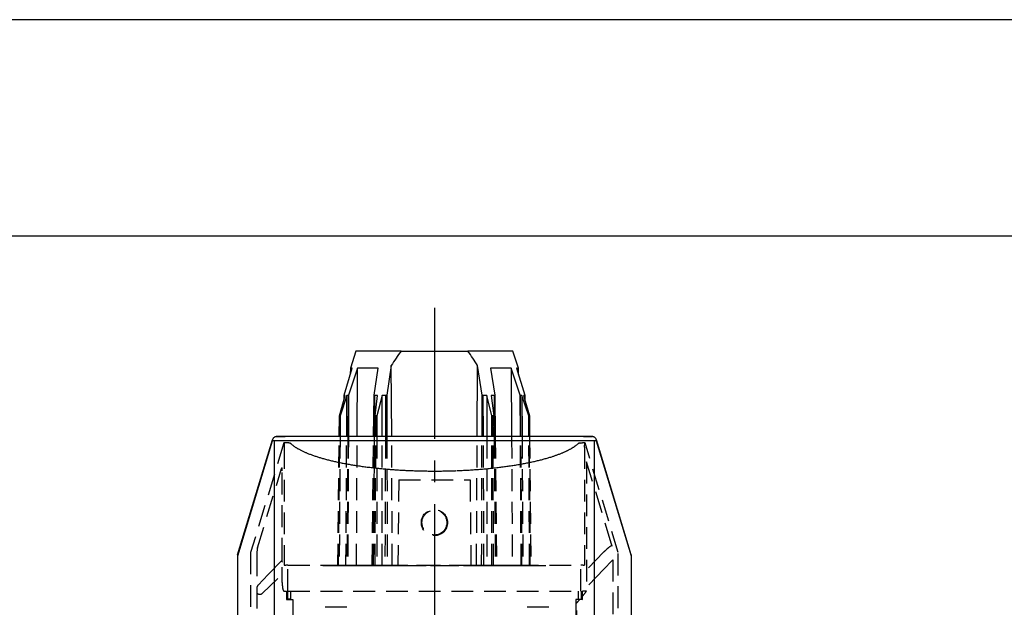
# Model space of a CAD drawing. Extents: x 0 to 2100, y 0 to 2970.
# Drawn here: x 300 to 874, y 2627 to 2970 of the extents above; entities that cross this region are included whole.
import ezdxf

# ---------------------------------------------------------------- set-up
doc = ezdxf.new("R2010")
doc.units = 0
doc.header["$LTSCALE"] = 0.4
doc.linetypes.add('CENTER2', pattern=[28.575, 19.05, -3.175, 3.175, -3.175])
doc.linetypes.add('HIDDEN2', pattern=[4.7625, 3.175, -1.5875])
doc.layers.get('DEFPOINTS').update_dxf_attribs({"linetype": 'CONTINUOUS'})
for name, color, linetype in [('CENTER', 6, 'CENTER2'), ('COVER', 140, 'CONTINUOUS'), ('HIDDEN', 9, 'HIDDEN2'), ('MODEL2', 9, 'CONTINUOUS'), ('MODEL3', 7, 'CONTINUOUS'), ('MODEL3-HIDDEN', 9, 'HIDDEN2'), ('MODEL4', 7, 'CONTINUOUS'), ('TITLE', 7, 'CONTINUOUS')]:
    doc.layers.add(name, color=color, linetype=linetype)

msp = doc.modelspace()

# ---------------------------------------------------------------- linework, layer by layer
at = {"layer": 'CENTER', "ltscale": 10}
msp.add_line((542.03521, 2801.96958), (542.03521, 2334.81101), dxfattribs=at)
at = {"layer": 'COVER', "ltscale": 10}
for p, q in [((451.30497, 2726.98841), (450.0413, 2726.98841)), ((450.0413, 2726.98841), (455.05617, 2726.98841)), ((451.30497, 2726.98841), (450.0413, 2726.98841)), ((632.76544, 2726.98841), (451.30497, 2726.98841)), ((632.76544, 2726.98841), (451.30497, 2726.98841)), ((629.01425, 2726.98841), (634.02911, 2726.98841)), ((634.02911, 2726.98841), (632.76544, 2726.98841)), ((634.02911, 2726.98841), (632.76544, 2726.98841)), ((427.30438, 2658.14285), (447.60106, 2725.13585)), ((656.76604, 2658.1429), (636.46934, 2725.13594)), ((427.18955, 2657.36902), (427.18955, 2607.98841)), ((656.88087, 2607.98841), (656.88087, 2657.36966))]:
    msp.add_line(p, q, dxfattribs=at)
for points in [[(450.0413, 2726.98841, 0.052860694), (449.51879, 2726.93248, 0.051316472), (449.01912, 2726.77013, 0.052390143), (448.56471, 2726.50954, 0.061477957), (448.13232, 2726.10267, 0.050314597), (447.80605, 2725.62129, 0.050552849), (447.5994, 2725.13033)], [(636.47093, 2725.13061, 0.046720429), (636.28245, 2725.58899, 0.046868921), (635.98904, 2726.04333, 0.057005479), (635.6008, 2726.43727, 0.056372572), (635.12374, 2726.73616, 0.055019958), (634.59072, 2726.9235, 0.056940486), (634.02938, 2726.98841)], [(427.30431, 2658.14251, 0.024471933), (427.24084, 2657.88877, 0.024430266), (427.20244, 2657.63012, 0.024620478), (427.18955, 2657.36902)]]:
    msp.add_lwpolyline(points, format="xyb", dxfattribs=at)
msp.add_lwpolyline([(656.88087, 2657.36902), (656.88041, 2657.41799), (656.87906, 2657.46695), (656.8768, 2657.5159), (656.87364, 2657.56481), (656.86958, 2657.61367), (656.86462, 2657.66246), (656.85877, 2657.71116), (656.85201, 2657.75976), (656.84437, 2657.80823), (656.83583, 2657.85656), (656.82641, 2657.90473), (656.8161, 2657.95273), (656.80492, 2658.00054), (656.79285, 2658.04813), (656.77992, 2658.0955), (656.76612, 2658.14263)], dxfattribs=at)
at = {"layer": 'DEFPOINTS', "ltscale": 20}
msp.add_lwpolyline([(0, 0), (2100, 0), (2100, 2970), (0, 2970)], close=True, dxfattribs=at)
at = {"layer": 'HIDDEN', "color": 0, "ltscale": 10}
for p, q in [((454.2559, 2723.26519), (434.93362, 2659.48841)), ((456.09101, 2723.34255), (454.30352, 2723.34255)), ((454.49645, 2720.84255), (454.49645, 2651.98841)), ((458.70516, 2722.53954), (458.5858, 2722.63879)), ((629.76689, 2723.34255), (628.30777, 2723.34255)), ((629.57397, 2720.84255), (629.57397, 2651.98841)), ((649.13679, 2659.48841), (629.81452, 2723.26519)), ((630.74638, 2712.302), (630.74638, 2636.98841)), ((645.27825, 2664.33684), (630.74638, 2712.30199)), ((438.8567, 2662.11797), (452.87729, 2708.39554)), ((453.32404, 2655.22956), (453.32404, 2707.04704)), ((645.63441, 2663.16125), (645.27825, 2664.33684)), ((434.93362, 2659.48841), (434.93362, 2607.98841)), ((438.47659, 2658.33257), (438.46154, 2626.73841)), ((640.64924, 2659.54336), (630.74638, 2649.28865)), ((649.13679, 2607.98841), (649.13679, 2659.48841)), ((453.32233, 2654.98398), (445.20909, 2646.58275)), ((454.49645, 2651.98841), (455.38391, 2651.98841)), ((456.04614, 2651.98841), (455.38391, 2651.98841)), ((456.66404, 2651.98841), (456.04614, 2651.98841)), ((456.66404, 2636.98841), (456.66404, 2651.98841)), ((456.66404, 2651.98841), (627.40638, 2651.98841)), ((627.40638, 2636.98841), (627.40638, 2651.98841)), ((628.02428, 2651.98841), (627.40638, 2651.98841)), ((628.6865, 2651.98841), (628.02364, 2651.98841)), ((628.6865, 2651.98841), (629.57397, 2651.98841)), ((640.76393, 2649.75692), (645.6257, 2654.79143)), ((645.6257, 2654.79143), (646.04996, 2655.23077)), ((646.04996, 2655.23077), (646.04996, 2609.23841)), ((445.20909, 2646.58275), (439.24682, 2640.41699)), ((441.55979, 2635.55513), (453.32753, 2646.91949)), ((453.32404, 2647.40675), (453.32404, 2649.39999)), ((453.32404, 2641.98841), (453.32404, 2647.40675)), ((640.76393, 2649.75692), (630.74638, 2639.38345)), ((454.2537, 2636.98841), (455.76977, 2636.98841)), ((455.76977, 2636.98841), (455.76977, 2631.98841)), ((456.54148, 2632.16296), (456.54148, 2636.98841)), ((456.66404, 2636.98841), (627.40638, 2636.98841)), ((458.18415, 2636.98841), (458.18415, 2632.16296)), ((625.88627, 2636.98841), (625.88627, 2632.16296)), ((627.40638, 2636.98841), (627.52894, 2636.98841)), ((627.52894, 2636.98841), (627.52894, 2632.16296)), ((628.30065, 2631.98841), (628.30065, 2636.98841)), ((630.74638, 2636.98841), (628.30065, 2636.98841)), ((456.54148, 2632.16296), (455.76977, 2631.98841)), ((455.76977, 2631.98841), (459.53521, 2631.98841)), ((458.18415, 2632.16296), (456.54148, 2632.16296)), ((459.53521, 2631.98841), (459.53521, 2612.98841)), ((628.30065, 2631.98841), (624.53521, 2631.98841)), ((624.53521, 2631.98841), (624.53521, 2612.98841)), ((625.03521, 2612.98841), (625.03521, 2630.15219)), ((625.88627, 2632.16296), (627.52894, 2632.16296)), ((627.52894, 2632.16296), (628.30065, 2631.98841)), ((491.03521, 2627.48841), (475.28942, 2627.48841)), ((608.78099, 2627.48841), (593.03521, 2627.48841))]:
    msp.add_line(p, q, dxfattribs=at)
for points in [[(454.2559, 2723.26519), (454.27743, 2723.31958), (454.2993, 2723.34195), (454.32122, 2723.332), (454.34292, 2723.28987), (454.3641, 2723.21611), (454.3845, 2723.11165), (454.40386, 2722.97786), (454.42191, 2722.81647), (454.43844, 2722.62955), (454.45322, 2722.41954), (454.46607, 2722.18913), (454.47682, 2721.94132), (454.48532, 2721.6793), (454.49148, 2721.40647), (454.4952, 2721.12634), (454.49645, 2720.84255)], [(629.57397, 2720.84255), (629.57522, 2721.12634), (629.57894, 2721.40647), (629.5851, 2721.6793), (629.5936, 2721.94132), (629.60435, 2722.18913), (629.61719, 2722.41954), (629.63198, 2722.62955), (629.6485, 2722.81647), (629.66656, 2722.97786), (629.68591, 2723.11165), (629.70632, 2723.21611), (629.7275, 2723.28987), (629.74919, 2723.332), (629.77112, 2723.34195), (629.79299, 2723.31958), (629.81452, 2723.26519)], [(438.8567, 2662.11797), (438.84245, 2662.06693), (438.82836, 2662.00868), (438.81445, 2661.94366), (438.80077, 2661.87265), (438.78697, 2661.79441), (438.77367, 2661.71209), (438.74443, 2661.50622), (438.71585, 2661.27507), (438.6886, 2661.02739), (438.65854, 2660.72223), (438.62927, 2660.39486), (438.60139, 2660.05655), (438.57302, 2659.69001), (438.53655, 2659.20417), (438.50953, 2658.82071), (438.50712, 2658.77655), (438.50498, 2658.73113), (438.50258, 2658.68675), (438.5001, 2658.64271), (438.49776, 2658.59782), (438.49524, 2658.5542), (438.48955, 2658.47465), (438.48336, 2658.40142), (438.47684, 2658.33337)], [(453.32404, 2649.39999), (453.32288, 2649.67634), (453.31928, 2649.94899), (453.31309, 2650.21342), (453.30424, 2650.46176), (453.29265, 2650.6899), (453.27838, 2650.89027)], [(630.74638, 2636.98841), (630.6037, 2636.81325), (630.45969, 2636.63676), (630.31436, 2636.45894), (630.16771, 2636.27979), (630.01974, 2636.09933), (629.87045, 2635.91754), (629.71984, 2635.73444), (629.56793, 2635.55003), (629.41469, 2635.3643), (629.26016, 2635.17727), (629.10431, 2634.98893), (628.94716, 2634.79929), (628.78871, 2634.60836), (628.62896, 2634.41612), (628.46791, 2634.22259), (628.30556, 2634.02777)], [(626.59626, 2631.99124), (626.47273, 2631.84501), (626.34858, 2631.69816), (626.22381, 2631.5507), (626.09841, 2631.40263), (625.9724, 2631.25394), (625.84578, 2631.10464), (625.71853, 2630.95473), (625.59068, 2630.80421), (625.4622, 2630.65308), (625.33312, 2630.50135), (625.20342, 2630.34901), (625.07311, 2630.19606), (624.94219, 2630.04251), (624.81066, 2629.88836), (624.67852, 2629.73361), (624.54578, 2629.57825)]]:
    msp.add_lwpolyline(points, dxfattribs=at)
for points in [[(458.58025, 2722.64371), (458.49681, 2722.7114), (458.36402, 2722.81145, 0.020315412), (458.2205, 2722.90726, 0.02176786), (458.05547, 2722.99653, 0.020662562), (457.88352, 2723.07144, 0.019349023), (457.70518, 2723.1327, 0.018703788), (457.44546, 2723.20046, 0.014684141), (457.19081, 2723.24869, 0.00786117), (456.92597, 2723.28644, 0.010230533), (456.64998, 2723.31637, 0.010351449), (456.37153, 2723.33501, 0.010480291), (456.09101, 2723.34208)], [(542.03521, 2706.91329, -0.008533557), (530.40781, 2707.11152, -0.0086993), (518.99723, 2707.698, -0.009383956), (508.02111, 2708.65893, -0.011998044), (496.27537, 2710.19355, -0.013908434), (485.62495, 2712.1455, -0.017631536), (476.32128, 2714.45657, -0.023643186), (468.70999, 2717.02821, -0.031883582), (462.78152, 2719.77802, -0.052516543), (458.70166, 2722.54264)], [(625.36859, 2722.54249, -0.048070926), (621.82899, 2720.0791, -0.030532411), (616.80958, 2717.61299, -0.022974364), (610.42436, 2715.26874, -0.019206805), (601.60252, 2712.85536, -0.014836752), (591.36206, 2710.77968, -0.012585156), (579.94407, 2709.10445, -0.010836234), (567.81745, 2707.90131, -0.009837323), (555.0785, 2707.16368, -0.009598857), (542.03526, 2706.91329)], [(625.36421, 2722.53863), (625.42236, 2722.58803), (625.484, 2722.63803), (625.54313, 2722.68503), (625.64444, 2722.76216), (625.7877, 2722.86163, -0.020958173), (625.94045, 2722.95415, -0.023967158), (626.12718, 2723.04366, -0.021803181), (626.32154, 2723.1158, -0.01963744), (626.522, 2723.17183, -0.014004299), (626.71479, 2723.21192), (626.90224, 2723.24182), (627.08849, 2723.26678), (627.28377, 2723.28921), (627.4873, 2723.30722), (627.69276, 2723.32034), (627.89707, 2723.3305), (628.10197, 2723.3385), (628.30777, 2723.34211)], [(452.87729, 2708.39554, -0.03257032), (452.94505, 2708.58184, -0.082861196), (453.01375, 2708.69256, -0.275109862), (453.08292, 2708.72002, -0.181737299), (453.1366, 2708.67821, -0.073738774), (453.18953, 2708.5639, -0.032418708), (453.24055, 2708.35489, -0.021220249), (453.28135, 2708.04858, -0.012939606), (453.31197, 2707.60412, -0.011194948), (453.32404, 2707.04704)], [(640.64924, 2659.54336, -0.009642281), (641.79672, 2660.68833, -0.013196642), (642.94925, 2661.73957, -0.020532039), (644.04603, 2662.61546, -0.013917284), (644.44961, 2662.89265, -0.020509938), (644.8153, 2663.10919, -0.035098403), (645.12895, 2663.25224, -0.070432739), (645.3748, 2663.3091, -0.144953212), (645.54477, 2663.27788, -0.198449629), (645.63441, 2663.16125)], [(453.32404, 2655.22956, -0.003504086), (453.32114, 2654.81354, -0.004412271), (453.31199, 2654.40532, -0.007084012), (453.2959, 2654.04408), (453.29031, 2653.95997), (453.28492, 2653.89356), (453.27838, 2653.82182)], [(439.20652, 2640.3754, 0.022520419), (439.04111, 2640.18952, 0.021248526), (438.8981, 2639.99727, 0.019731985), (438.77571, 2639.80098), (438.70074, 2639.66096), (438.63474, 2639.51998), (438.57724, 2639.37789), (438.5392, 2639.26954), (438.50599, 2639.1671), (438.47681, 2639.07807)], [(453.32404, 2641.98841, 0.008493986), (453.34041, 2641.02541, 0.008048093), (453.3826, 2640.17892, 0.008600574), (453.44025, 2639.48228, 0.014309439), (453.548, 2638.63507, 0.020063305), (453.66595, 2638.03643, 0.024061209), (453.78887, 2637.61516, 0.046167826), (453.94242, 2637.26381, 0.087037292), (454.0977, 2637.06652, 0.139213106), (454.25371, 2636.99149)], [(438.48372, 2635.96683), (438.55332, 2635.884), (438.64382, 2635.76595, 0.027397393), (438.7594, 2635.63491), (438.84321, 2635.55304), (438.93437, 2635.47234), (439.03698, 2635.39446, 0.034134373), (439.15942, 2635.32288), (439.30273, 2635.25808), (439.45999, 2635.19721, 0.028715562), (439.70713, 2635.12206, 0.030821249), (439.98921, 2635.07152, 0.035576546), (440.29456, 2635.05769, 0.024613086), (440.49296, 2635.07284, 0.025932294), (440.69943, 2635.10992, 0.026060308), (440.91481, 2635.17232, 0.029100248), (441.13604, 2635.26309, 0.036698945), (441.35388, 2635.38814, 0.043158367), (441.55979, 2635.55513)]]:
    msp.add_lwpolyline(points, format="xyb", dxfattribs=at)
at = {"layer": 'MODEL2', "ltscale": 10}
for p, q in [((447.50109, 2724.41103), (427.18955, 2657.36902)), ((447.54871, 2724.48841), (447.50109, 2724.41103)), ((448.81238, 2724.48841), (447.54871, 2724.48841)), ((448.81238, 2607.98841), (448.81238, 2724.48841)), ((635.25803, 2724.48841), (448.81238, 2724.48841)), ((636.5217, 2724.48841), (635.25803, 2724.48841)), ((635.25803, 2607.98841), (635.25803, 2724.48841)), ((636.56933, 2724.41103), (636.5217, 2724.48841)), ((656.88087, 2657.36902), (636.56932, 2724.41105))]:
    msp.add_line(p, q, dxfattribs=at)
msp.add_lwpolyline([(450.0413, 2726.98841), (450.02518, 2726.97104), (450.00925, 2726.9193), (449.99367, 2726.8337)], dxfattribs=at)
at = {"layer": 'MODEL3', "linetype": 'CONTINUOUS', "ltscale": 10}
for p, q in [((496.28771, 2776.85385), (493.03864, 2766.85423)), ((522.59034, 2776.85385), (496.28771, 2776.85385)), ((522.59034, 2776.85385), (561.48008, 2776.85385)), ((587.7827, 2776.85385), (561.48008, 2776.85385)), ((591.03178, 2766.85423), (587.7827, 2776.85385)), ((489.39583, 2751.05176), (494.11992, 2766.8363)), ((497.23761, 2766.8363), (492.03102, 2751.05176)), ((493.03864, 2766.85423), (493.006, 2763.11439)), ((493.03864, 2766.85423), (493.97504, 2766.85423)), ((494.11992, 2766.8363), (493.97504, 2766.85423)), ((497.03017, 2726.98841), (497.23761, 2766.8363)), ((497.55017, 2766.85423), (497.23761, 2766.8363)), ((508.75727, 2766.85423), (497.55017, 2766.85423)), ((506.86709, 2751.05176), (509.30424, 2766.8363)), ((509.30424, 2766.8363), (508.75727, 2766.85423)), ((516.91077, 2768.38751), (514.22474, 2751.05946)), ((517.11935, 2726.98841), (516.91077, 2768.38751)), ((566.95106, 2726.98841), (567.15965, 2768.38751)), ((569.84567, 2751.05945), (567.15965, 2768.38751)), ((575.31315, 2766.85423), (574.76618, 2766.8363)), ((574.76618, 2766.8363), (577.20333, 2751.05176)), ((586.52025, 2766.85423), (575.31315, 2766.85423)), ((586.8328, 2766.8363), (586.52025, 2766.85423)), ((586.8328, 2766.8363), (587.04025, 2726.98841)), ((592.03939, 2751.05176), (586.8328, 2766.8363)), ((590.09537, 2766.85423), (589.9505, 2766.8363)), ((589.9505, 2766.8363), (594.67459, 2751.05176)), ((590.09537, 2766.85423), (591.03178, 2766.85423)), ((591.06441, 2763.11439), (591.03178, 2766.85423)), ((486.68705, 2739.19169), (490.07668, 2751.02927)), ((491.06092, 2751.02927), (487.09711, 2739.19145)), ((489.37082, 2748.56419), (489.39583, 2751.05176)), ((489.52421, 2751.04109), (489.39583, 2751.05176)), ((489.50728, 2749.04073), (489.52421, 2751.04109)), ((489.90528, 2751.04109), (489.52421, 2751.04109)), ((490.07668, 2751.02927), (489.90528, 2751.04109)), ((490.91788, 2726.98841), (491.06092, 2751.02927)), ((491.28233, 2751.04109), (491.06092, 2751.02927)), ((491.81854, 2751.04109), (491.28233, 2751.04109)), ((491.81854, 2751.04109), (491.62382, 2726.98841)), ((492.03102, 2751.05176), (491.81854, 2751.04109)), ((492.03102, 2751.05176), (491.89946, 2726.98841)), ((506.60717, 2726.98841), (506.86709, 2751.05176)), ((507.28729, 2751.04109), (506.86709, 2751.05176)), ((507.15256, 2726.98841), (507.28729, 2751.04109)), ((508.44009, 2751.04109), (507.28729, 2751.04109)), ((507.41803, 2739.19169), (508.93884, 2751.02927)), ((508.93884, 2751.02927), (508.44009, 2751.04109)), ((511.51561, 2751.02927), (508.49172, 2739.19145)), ((512.04525, 2751.04109), (511.51561, 2751.02927)), ((511.52778, 2726.98841), (511.51561, 2751.02927)), ((513.60128, 2751.04109), (512.04525, 2751.04109)), ((513.60128, 2751.04109), (513.49103, 2726.98841)), ((514.22474, 2751.05946), (513.60128, 2751.04109)), ((514.22474, 2751.05946), (514.30009, 2726.98841)), ((569.77033, 2726.98841), (569.84567, 2751.05945)), ((570.46914, 2751.04109), (569.84567, 2751.05946)), ((570.57939, 2726.98841), (570.46914, 2751.04109)), ((572.02516, 2751.04109), (570.46914, 2751.04109)), ((572.55481, 2751.02927), (572.02516, 2751.04109)), ((572.55481, 2751.02927), (572.54264, 2726.98841)), ((575.57863, 2739.19169), (572.55481, 2751.02927)), ((575.63033, 2751.04109), (575.13158, 2751.02927)), ((575.13158, 2751.02927), (576.65242, 2739.19145)), ((576.78312, 2751.04109), (575.63033, 2751.04109)), ((577.20333, 2751.05176), (576.78312, 2751.04109)), ((576.78312, 2751.04109), (576.91786, 2726.98841)), ((577.20333, 2751.05176), (577.46325, 2726.98841)), ((592.17095, 2726.98841), (592.03939, 2751.05176)), ((592.25188, 2751.04109), (592.03939, 2751.05176)), ((592.44659, 2726.98841), (592.25188, 2751.04109)), ((592.78809, 2751.04109), (592.25188, 2751.04109)), ((593.00949, 2751.02927), (592.78809, 2751.04109)), ((593.00949, 2751.02927), (593.15253, 2726.98841)), ((596.97323, 2739.19169), (593.00949, 2751.02927)), ((594.16514, 2751.04109), (593.99373, 2751.02927)), ((593.99373, 2751.02927), (597.38344, 2739.19145)), ((594.54621, 2751.04109), (594.16514, 2751.04109)), ((594.67459, 2751.05176), (594.54621, 2751.04109)), ((594.54621, 2751.04109), (594.56314, 2749.04073)), ((594.67459, 2751.05176), (594.6996, 2748.56419)), ((486.56127, 2726.98841), (486.68705, 2739.19169)), ((486.78538, 2726.98841), (486.88784, 2739.18129)), ((487.09711, 2739.19145), (487.02198, 2726.98841)), ((507.28964, 2726.98841), (507.41803, 2739.19169)), ((507.8915, 2726.98841), (507.95735, 2739.18129)), ((508.49172, 2739.19145), (508.49594, 2726.98841)), ((575.57442, 2726.98841), (575.57863, 2739.19169)), ((576.18563, 2726.98841), (576.12639, 2739.18129)), ((576.65242, 2739.19145), (576.7808, 2726.98841)), ((597.04837, 2726.98841), (596.97323, 2739.19169)), ((597.2876, 2726.98841), (597.18767, 2739.18129)), ((597.38344, 2739.19145), (597.50921, 2726.98841))]:
    msp.add_line(p, q, dxfattribs=at)
for centre, radius, start, end in [((612.33407, 2710.5118), 111.60289, 143.52675179, 148.76254374), ((471.73635, 2710.5118), 111.60289, 31.23745626, 36.47324821), ((486.70698, 2737.63269), 1.55912, 83.3386324, 90.73238793), ((487.08145, 2737.3538), 1.83772, 89.51188127, 96.04764844), ((507.47166, 2727.98157), 11.21025, 87.5168434, 90.27410211), ((508.45132, 2727.25926), 11.93225, 89.80602207, 92.37263106), ((575.63298, 2727.62189), 11.56992, 87.55582521, 90.26913113), ((576.61258, 2727.63283), 11.55868, 89.80249819, 92.4107068), ((596.99433, 2737.4104), 1.78142, 83.76925785, 90.67852436), ((597.36868, 2737.58468), 1.60684, 89.47397902, 96.46831405)]:
    msp.add_arc(centre, radius, start, end, dxfattribs=at)
at = {"layer": 'MODEL3-HIDDEN', "ltscale": 10}
for p, q in [((485.78702, 2651.87237), (486.56127, 2726.98841)), ((486.15415, 2651.87237), (486.78538, 2726.98841)), ((487.02198, 2726.98841), (486.55956, 2651.87237)), ((490.47096, 2651.87236), (490.91788, 2726.98841)), ((491.62382, 2726.98841), (491.01574, 2651.87237)), ((491.89946, 2726.98841), (491.48878, 2651.87237)), ((496.63913, 2651.87237), (497.03017, 2726.98841)), ((505.7958, 2651.87237), (506.60717, 2726.98841)), ((506.49937, 2651.87237), (507.28964, 2726.98841)), ((506.99649, 2699.12643), (507.15256, 2726.98841)), ((507.4858, 2651.87237), (507.8915, 2726.98841)), ((508.49594, 2726.98841), (508.52191, 2651.87237)), ((511.56581, 2651.87237), (511.52778, 2726.98841)), ((513.49103, 2726.98841), (513.14672, 2651.87237)), ((514.30009, 2726.98841), (514.53521, 2651.87237)), ((517.49782, 2651.87237), (517.11935, 2726.98841)), ((566.57259, 2651.87237), (566.95106, 2726.98841)), ((569.53521, 2651.87237), (569.77033, 2726.98841)), ((570.9237, 2651.87237), (570.57939, 2726.98841)), ((572.54264, 2726.98841), (572.5046, 2651.87237)), ((575.5485, 2651.87237), (575.57442, 2726.98841)), ((576.55055, 2651.87237), (576.18563, 2726.98841)), ((576.7808, 2726.98841), (577.57105, 2651.87237)), ((576.91786, 2726.98841), (577.07395, 2699.12192)), ((577.46325, 2726.98841), (578.27462, 2651.87237)), ((587.04025, 2726.98841), (587.43129, 2651.87237)), ((592.58163, 2651.87237), (592.17095, 2726.98841)), ((593.05467, 2651.87237), (592.44659, 2726.98841)), ((593.15253, 2726.98841), (593.59946, 2651.87237)), ((597.51086, 2651.87237), (597.04837, 2726.98841)), ((597.90326, 2651.87237), (597.2876, 2726.98841)), ((597.50921, 2726.98841), (598.2834, 2651.87237)), ((521.22155, 2701.87237), (520.78521, 2651.87237)), ((521.22155, 2701.87237), (562.84887, 2701.87237)), ((562.84887, 2701.87237), (563.28521, 2651.87237)), ((486.15415, 2651.87237), (485.78702, 2651.87237)), ((485.78704, 2651.87345), (486.16719, 2651.87345)), ((486.55956, 2651.87237), (486.15415, 2651.87237)), ((486.16719, 2651.87345), (486.55959, 2651.87345)), ((490.47096, 2651.87237), (486.55956, 2651.87237)), ((486.55959, 2651.87345), (490.47099, 2651.87345)), ((491.01574, 2651.87237), (490.47096, 2651.87237)), ((490.47099, 2651.87345), (491.01577, 2651.87345)), ((491.48878, 2651.87237), (491.01574, 2651.87237)), ((491.01577, 2651.87345), (491.48881, 2651.87345)), ((496.63913, 2651.87237), (491.48878, 2651.87237)), ((491.48881, 2651.87345), (496.63916, 2651.87345)), ((505.7958, 2651.87237), (496.63913, 2651.87237)), ((496.63916, 2651.87345), (505.79583, 2651.87345)), ((506.44932, 2651.87237), (505.7958, 2651.87237)), ((505.79583, 2651.87345), (506.44935, 2651.87345)), ((507.4858, 2651.87237), (506.49937, 2651.87237)), ((506.4994, 2651.87345), (507.51989, 2651.87345)), ((508.52191, 2651.87237), (507.4858, 2651.87237)), ((507.51989, 2651.87345), (508.52194, 2651.87345)), ((511.56581, 2651.87237), (508.52191, 2651.87237)), ((508.52194, 2651.87345), (511.56584, 2651.87345)), ((513.14672, 2651.87237), (511.56581, 2651.87237)), ((511.56584, 2651.87345), (513.14674, 2651.87345)), ((514.53521, 2651.87237), (513.14672, 2651.87237)), ((513.14674, 2651.87345), (514.53524, 2651.87345)), ((517.49782, 2651.87237), (514.53521, 2651.87237)), ((514.53524, 2651.87345), (517.49785, 2651.87345)), ((520.78521, 2651.87237), (517.49782, 2651.87237)), ((517.49785, 2651.87345), (520.78524, 2651.87345)), ((520.78521, 2651.87237), (563.28521, 2651.87237)), ((563.28524, 2651.87345), (520.78524, 2651.87345)), ((566.57259, 2651.87237), (563.28521, 2651.87237)), ((563.28524, 2651.87345), (566.57262, 2651.87345)), ((569.53521, 2651.87237), (566.57259, 2651.87237)), ((566.57262, 2651.87345), (569.53524, 2651.87345)), ((570.9237, 2651.87237), (569.53521, 2651.87237)), ((569.53524, 2651.87345), (570.92373, 2651.87345)), ((572.5046, 2651.87237), (570.9237, 2651.87237)), ((570.92373, 2651.87345), (572.50463, 2651.87345)), ((575.5485, 2651.87237), (572.5046, 2651.87237)), ((572.50463, 2651.87345), (575.54853, 2651.87345)), ((576.55055, 2651.87237), (575.5485, 2651.87237)), ((575.54853, 2651.87345), (576.58464, 2651.87345)), ((577.57105, 2651.87237), (576.55055, 2651.87237)), ((576.58464, 2651.87345), (577.57107, 2651.87345)), ((578.27462, 2651.87237), (577.6211, 2651.87237)), ((577.62112, 2651.87345), (578.27465, 2651.87345)), ((587.43129, 2651.87237), (578.27462, 2651.87237)), ((578.27465, 2651.87345), (587.43131, 2651.87345)), ((592.58163, 2651.87237), (587.43129, 2651.87237)), ((587.43131, 2651.87345), (592.58166, 2651.87345)), ((593.05467, 2651.87237), (592.58163, 2651.87237)), ((592.58166, 2651.87345), (593.0547, 2651.87345)), ((593.59946, 2651.87237), (593.05467, 2651.87237)), ((593.0547, 2651.87345), (593.59949, 2651.87345)), ((597.51086, 2651.87237), (593.59946, 2651.87237)), ((593.59949, 2651.87345), (597.51089, 2651.87345)), ((597.90326, 2651.87237), (597.51086, 2651.87237)), ((597.51089, 2651.87345), (597.9163, 2651.87345)), ((598.2834, 2651.87237), (597.90326, 2651.87237)), ((597.9163, 2651.87345), (598.28343, 2651.87345))]:
    msp.add_line(p, q, dxfattribs=at)
for centre, radius in [((542.03524, 2676.87184), 7.62582), ((542.03521, 2676.87292), 7.25006)]:
    msp.add_circle(centre, radius, dxfattribs=at)
at = {"layer": 'MODEL4', "color": 7, "linetype": 'HIDDEN2', "ltscale": 10}
for p, q in [((477.04713, 2651.87351), (524.54713, 2651.87351)), ((524.54713, 2651.87351), (559.54713, 2651.87351)), ((559.54713, 2651.87351), (607.04713, 2651.87351))]:
    msp.add_line(p, q, dxfattribs=at)
at = {"layer": 'TITLE'}
msp.add_lwpolyline([(200, 126.25), (1997.5, 126.25), (1997.5, 2843.75), (200, 2843.75)], close=True, dxfattribs=at)

doc.saveas('drawing.dxf')
